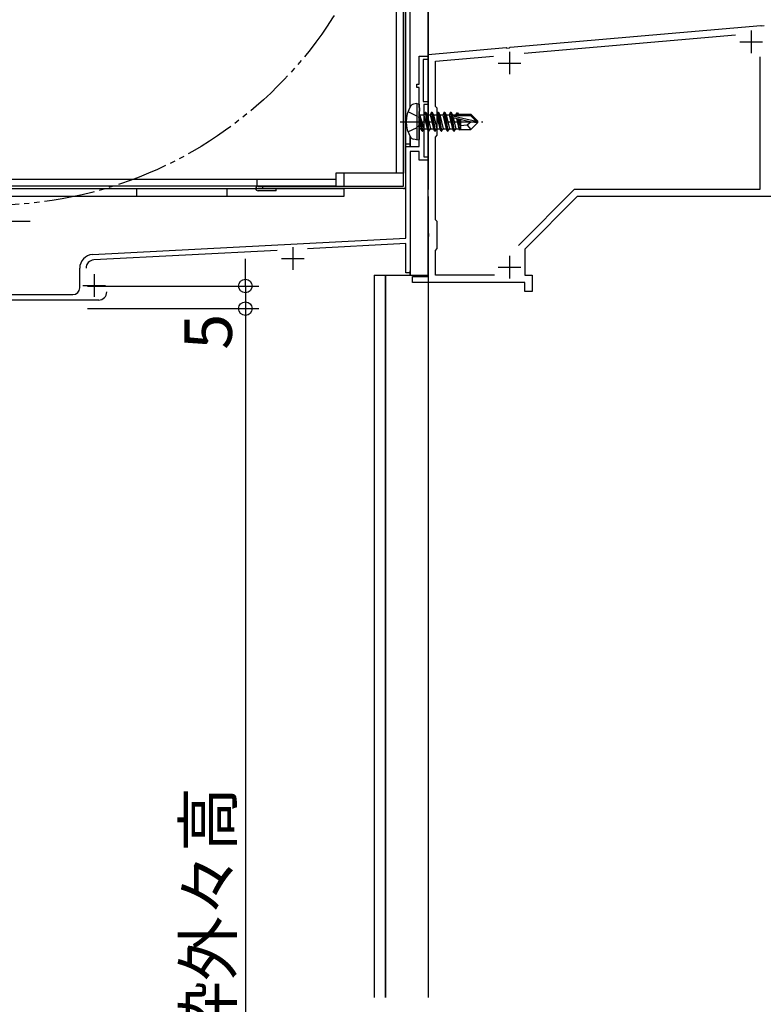
# Model space of a CAD drawing. Extents: x 0 to 1386, y 0 to 2243.
# Drawn here: x 360 to 525, y 1422 to 1640 of the extents above; entities that cross this region are included whole.
import ezdxf

# ---------------------------------------------------------------- set-up
doc = ezdxf.new("R2010")
doc.units = 0
doc.header["$LTSCALE"] = 0.75
for name, pattern in [('YCENTER_1', [13, 10, -1, 1, -1]), ('YDIVIDE_1', [15, 10, -1, 1, -1, 1, -1]), ('YHIDDEN_1', [4, 3, -1])]:
    doc.linetypes.add(name, pattern=pattern)
doc.layers.get('0').update_dxf_attribs({"linetype": 'CONTINUOUS'})
doc.layers.get('Defpoints').update_dxf_attribs({"linetype": 'CONTINUOUS'})
doc.layers.add('06_TOYO', color=7, linetype='CONTINUOUS')
doc.layers.add('11_寸法', color=2, linetype='CONTINUOUS')
doc.styles.add('横文字', font='romans.shx', dxfattribs={"width": 0.8, "bigfont": 'extfont.shx'})
doc.dimstyles.new('Toyo_Dim_003', dxfattribs={"dimscale": 3, "dimtxt": 3.5, "dimasz": 1, "dimexe": 1, "dimexo": 5, "dimgap": 1, "dimtad": 1, "dimdsep": 46, "dimtxsty": '横文字', "dimblk": 'ORIGIN', "dimcen": 1, "dimclrd": 2, "dimclre": 2, "dimclrt": 4, "dimadec": 1, "dimazin": 2, "dimtfac": 1, "dimtix": 1, "dimtmove": 2, "dimatfit": 3, "dimldrblk": 'OPEN30', "dimfxl": 0, "dimtolj": 2, "dimarcsym": 0})

# ---------------------------------------------------------------- blocks, each defined once
blk = doc.blocks.new('_Origin')
at = {"color": 0, "lineweight": -2}
blk.add_line((0, 0), (-1, 0), dxfattribs=at)
blk.add_circle((0, 0), 0.5, dxfattribs=at)
blk = doc.blocks.new('*D61')
at = {"layer": '11_寸法', "color": 2, "lineweight": -2, "transparency": 16777216}
for p, q in [((411.81, 1749.02), (235, 1749.02)), ((238, 1583.52), (238, 1746.02)), ((258, 1580.52), (235, 1580.52))]:
    blk.add_line(p, q, dxfattribs=at)
at = {"layer": 'Defpoints', "color": 0, "transparency": 16777216}
for p in [(238, 1749.02), (426.81, 1749.02), (273, 1580.52)]:
    blk.add_point(p, dxfattribs=at)
at = {"layer": '11_寸法', "color": 2, "lineweight": -2, "transparency": 16777216, "xscale": 3, "yscale": 3, "zscale": 3}
for p, rotation in [((238, 1749.02), 90), ((238, 1580.52), 270)]:
    blk.add_blockref('_Origin', p, dxfattribs=dict(at, rotation=rotation))
at = {"layer": '11_寸法', "color": 4, "transparency": 16777216, "insert": (229.75, 1664.77), "char_height": 10.5, "attachment_point": 5, "rotation": 90, "style": '横文字'}
blk.add_mtext('\\A2;168.5', dxfattribs=at)
blk = doc.blocks.new('_Open30')
at = {"color": 0, "lineweight": -2}
for p, q in [((-1, 0.268), (0, 0)), ((0, 0), (-1, 0)), ((0, 0), (-1, -0.268))]:
    blk.add_line(p, q, dxfattribs=at)
blk = doc.blocks.new('*D62')
at = {"layer": '11_寸法', "color": 2, "lineweight": -2, "transparency": 16777216}
for p, q in [((428.6, 1816.52), (212.5, 1816.52)), ((215.5, 1583.52), (215.5, 1813.52)), ((258, 1580.52), (212.5, 1580.52))]:
    blk.add_line(p, q, dxfattribs=at)
at = {"layer": 'Defpoints', "color": 0, "transparency": 16777216}
for p in [(215.5, 1816.52), (443.6, 1816.52), (273, 1580.52)]:
    blk.add_point(p, dxfattribs=at)
at = {"layer": '11_寸法', "color": 2, "lineweight": -2, "transparency": 16777216, "xscale": 3, "yscale": 3, "zscale": 3}
for p, rotation in [((215.5, 1816.52), 90), ((215.5, 1580.52), 270)]:
    blk.add_blockref('_Origin', p, dxfattribs=dict(at, rotation=rotation))
at = {"layer": '11_寸法', "color": 4, "transparency": 16777216, "insert": (207.25, 1698.52), "char_height": 10.5, "attachment_point": 5, "rotation": 90, "style": '横文字'}
blk.add_mtext('\\A2;236', dxfattribs=at)
blk = doc.blocks.new('*D65')
at = {"layer": '11_寸法', "color": 2, "lineweight": -2, "transparency": 16777216}
for p, q in [((410, 1583.62), (410, 1586.62)), ((375, 1580.62), (413, 1580.62)), ((410, 1580.62), (410, 1575.62)), ((375, 1575.62), (413, 1575.62)), ((410, 1572.62), (410, 1569.62))]:
    blk.add_line(p, q, dxfattribs=at)
at = {"layer": 'Defpoints', "color": 0, "transparency": 16777216}
for p in [(360, 1580.62), (360, 1575.62), (410, 1575.62)]:
    blk.add_point(p, dxfattribs=at)
at = {"layer": '11_寸法', "color": 2, "lineweight": -2, "transparency": 16777216, "xscale": 3, "yscale": 3, "zscale": 3}
for p, rotation in [((410, 1580.62), 270), ((410, 1575.62), 90)]:
    blk.add_blockref('_Origin', p, dxfattribs=dict(at, rotation=rotation))
at = {"layer": '11_寸法', "color": 4, "transparency": 16777216, "insert": (401.75, 1570.49), "char_height": 10.5, "attachment_point": 5, "rotation": 90, "style": '横文字'}
blk.add_mtext('\\A2;5', dxfattribs=at)
blk = doc.blocks.new('*D66')
at = {"layer": '11_寸法', "color": 2, "lineweight": -2, "transparency": 16777216}
for p, q in [((375, 1575.62), (413, 1575.62)), ((410, 1572.62), (410, 1198.71)), ((508.2, 1195.71), (407, 1195.71))]:
    blk.add_line(p, q, dxfattribs=at)
at = {"layer": 'Defpoints', "color": 0, "transparency": 16777216}
for p in [(360, 1575.62), (410, 1195.71), (523.2, 1195.71)]:
    blk.add_point(p, dxfattribs=at)
at = {"layer": '11_寸法', "color": 2, "lineweight": -2, "transparency": 16777216, "xscale": 3, "yscale": 3, "zscale": 3}
for p, rotation in [((410, 1575.62), 90), ((410, 1195.71), 270)]:
    blk.add_blockref('_Origin', p, dxfattribs=dict(at, rotation=rotation))
at = {"layer": '11_寸法', "color": 4, "transparency": 16777216, "insert": (401.75, 1426.66), "char_height": 10.5, "attachment_point": 5, "rotation": 90, "style": '横文字'}
blk.add_mtext('\\A2;雨戸枠外々高', dxfattribs=at)

msp = doc.modelspace()

# ---------------------------------------------------------------- linework, layer by layer
at = {"layer": '06_TOYO', "linetype": 'Continuous', "ltscale": 1.5}
for p, q in [((445.001, 1602.71), (445.001, 1773.807)), ((445.501, 1602.71), (445.501, 1773.807)), ((431.901, 1602.717), (431.901, 1605.617)), ((431.901, 1602.117), (352.501, 1602.117)), ((385.901, 1602.117), (385.901, 1600.517)), ((405.901, 1602.117), (405.901, 1600.517)), ((412.8, 1602.71), (445.001, 1602.71)), ((445.001, 1602.21), (412.8, 1602.21)), ((416.8, 1601.71), (412.8, 1601.71)), ((413.8, 1602.71), (413.8, 1602.21)), ((416.8, 1601.71), (416.8, 1602.21)), ((431.901, 1600.517), (431.901, 1602.117)), ((352.501, 1600.517), (431.901, 1600.517))]:
    msp.add_line(p, q, dxfattribs=at)
at = {"layer": '06_TOYO', "ltscale": 1.5}
for p, q in [((443.401, 1769.514), (443.401, 1605.614)), ((445.001, 1769.514), (445.001, 1605.614)), ((445.001, 1605.614), (430.001, 1605.614)), ((430.001, 1605.614), (430.001, 1602.714)), ((350.901, 1604.314), (430.001, 1604.314)), ((412.501, 1604.314), (412.501, 1602.714)), ((430.001, 1602.714), (350.901, 1602.714))]:
    msp.add_line(p, q, dxfattribs=at)
at = {"layer": '06_TOYO'}
for p, q in [((446.501, 1620.316), (446.501, 1768.817)), ((450.501, 1583.017), (450.501, 1767.517)), ((448.001, 1621.016), (447.199, 1620.874)), ((448.001, 1621.016), (448.001, 1613.016)), ((448.001, 1621.016), (448.501, 1620.928)), ((448.501, 1620.928), (448.501, 1613.104)), ((449.151, 1614.916), (448.551, 1618.516)), ((448.551, 1618.516), (448.651, 1618.516)), ((448.551, 1618.516), (448.834, 1615.466)), ((448.651, 1618.516), (449.251, 1614.916)), ((449.569, 1615.466), (448.651, 1618.516)), ((448.701, 1618.566), (449.534, 1618.566)), ((449.851, 1619.116), (449.534, 1618.566)), ((449.534, 1618.566), (450.234, 1615.466)), ((450.551, 1614.916), (449.851, 1619.116)), ((449.851, 1619.116), (449.951, 1619.116)), ((449.951, 1619.116), (450.269, 1618.566)), ((449.951, 1619.116), (450.651, 1614.916)), ((450.269, 1618.566), (450.969, 1615.466)), ((450.269, 1618.566), (450.934, 1618.566)), ((451.251, 1619.116), (450.934, 1618.566)), ((450.934, 1618.566), (451.634, 1615.466)), ((451.951, 1614.916), (451.251, 1619.116)), ((451.251, 1619.116), (451.351, 1619.116)), ((451.351, 1619.116), (451.669, 1618.566)), ((451.351, 1619.116), (452.051, 1614.916)), ((451.669, 1618.566), (452.369, 1615.466)), ((451.669, 1618.566), (452.334, 1618.566)), ((452.651, 1619.116), (452.334, 1618.566)), ((452.334, 1618.566), (453.034, 1615.466)), ((453.351, 1614.916), (452.651, 1619.116)), ((452.651, 1619.116), (452.751, 1619.116)), ((452.751, 1619.116), (453.069, 1618.566)), ((452.751, 1619.116), (453.451, 1614.916)), ((453.069, 1618.566), (453.769, 1615.466)), ((453.069, 1618.566), (453.734, 1618.566)), ((454.051, 1619.116), (453.734, 1618.566)), ((453.734, 1618.566), (454.434, 1615.466)), ((454.751, 1614.916), (454.051, 1619.116)), ((454.051, 1619.116), (454.151, 1619.116)), ((454.151, 1619.116), (454.469, 1618.566)), ((454.151, 1619.116), (454.851, 1614.916)), ((454.469, 1618.566), (455.169, 1615.466)), ((454.469, 1618.566), (455.134, 1618.566)), ((455.451, 1619.116), (455.134, 1618.566)), ((455.134, 1618.566), (455.834, 1615.466)), ((456.151, 1614.916), (455.451, 1619.116)), ((455.451, 1619.116), (455.551, 1619.116)), ((455.551, 1619.116), (455.869, 1618.566)), ((455.551, 1619.116), (456.251, 1614.916)), ((455.869, 1618.566), (455.912, 1618.374)), ((455.869, 1618.566), (456.534, 1618.566)), ((455.879, 1618.348), (461.077, 1617.166)), ((456.05, 1618.416), (459.827, 1618.416)), ((456.793, 1619.016), (456.534, 1618.566)), ((456.534, 1618.566), (456.568, 1618.413)), ((456.793, 1619.016), (457.009, 1619.016)), ((456.793, 1619.016), (456.892, 1618.416)), ((457.009, 1619.016), (457.269, 1618.566)), ((457.009, 1619.016), (457.125, 1618.416)), ((457.182, 1618.716), (459.951, 1618.716)), ((457.269, 1618.566), (457.303, 1618.416)), ((457.601, 1618.716), (457.601, 1618.416)), ((459.827, 1618.416), (461.077, 1617.166)), ((461.501, 1617.166), (459.951, 1618.716)), ((455.994, 1617.925), (459.995, 1617.016)), ((456.014, 1617.921), (456.569, 1615.466)), ((456.715, 1617.762), (457.234, 1615.466)), ((457.011, 1617.694), (457.436, 1615.116)), ((457.277, 1617.634), (457.601, 1615.968)), ((457.601, 1617.56), (457.601, 1615.316)), ((459.15, 1616.271), (457.601, 1616.116)), ((459.995, 1617.016), (459.15, 1616.271)), ((459.15, 1616.271), (459.951, 1615.316)), ((461.501, 1616.866), (459.951, 1615.316)), ((459.995, 1617.016), (461.501, 1617.016)), ((459.995, 1617.016), (461.501, 1616.866)), ((461.077, 1617.166), (461.501, 1617.166)), ((461.501, 1616.866), (461.501, 1617.166)), ((448.701, 1615.466), (448.834, 1615.466)), ((449.151, 1614.916), (448.834, 1615.466)), ((449.151, 1614.916), (449.251, 1614.916)), ((449.151, 1614.916), (449.251, 1614.916)), ((449.251, 1614.916), (449.569, 1615.466)), ((449.569, 1615.466), (450.234, 1615.466)), ((450.551, 1614.916), (450.234, 1615.466)), ((450.551, 1614.916), (450.651, 1614.916)), ((450.651, 1614.916), (450.969, 1615.466)), ((450.969, 1615.466), (451.634, 1615.466)), ((451.951, 1614.916), (451.634, 1615.466)), ((451.951, 1614.916), (452.051, 1614.916)), ((452.051, 1614.916), (452.369, 1615.466)), ((452.369, 1615.466), (453.034, 1615.466)), ((453.351, 1614.916), (453.034, 1615.466)), ((453.351, 1614.916), (453.451, 1614.916)), ((453.451, 1614.916), (453.769, 1615.466)), ((453.769, 1615.466), (454.434, 1615.466)), ((454.751, 1614.916), (454.434, 1615.466)), ((454.751, 1614.916), (454.851, 1614.916)), ((454.851, 1614.916), (455.169, 1615.466)), ((455.169, 1615.466), (455.834, 1615.466)), ((456.151, 1614.916), (455.834, 1615.466)), ((456.151, 1614.916), (456.251, 1614.916)), ((456.251, 1614.916), (456.569, 1615.466)), ((456.569, 1615.466), (457.234, 1615.466)), ((457.436, 1615.116), (457.234, 1615.466)), ((457.53, 1615.316), (457.436, 1615.116)), ((457.53, 1615.316), (459.951, 1615.316)), ((446.501, 1611.516), (446.501, 1613.716)), ((448.001, 1613.016), (447.199, 1613.157)), ((448.001, 1613.016), (448.501, 1613.104)), ((446.501, 1583.016), (446.501, 1584.009)), ((441, 1423.015), (441.001, 1583.017)), ((441.001, 1583.017), (450.501, 1583.017)), ((450.501, 1583.017), (450.501, 1423.015))]:
    msp.add_line(p, q, dxfattribs=at)
at = {"layer": '06_TOYO', "linetype": 'Continuous', "ltscale": 0.5}
for p, q in [((450.501, 1767.517), (450.501, 1602.016)), ((446.501, 1612.016), (445.5, 1612.016)), ((446.501, 1613.716), (446.501, 1611.516)), ((450.501, 1600.416), (450.501, 1583.016)), ((446.501, 1584.015), (446.501, 1583.016)), ((438.501, 1583.016), (438.501, 1423.015)), ((438.501, 1583.016), (441.001, 1583.016)), ((441.001, 1583.016), (441.001, 1423.015)), ((444.001, 1583.016), (446.501, 1583.016)), ((450.501, 1581.417), (450.501, 1423.015))]:
    msp.add_line(p, q, dxfattribs=at)
at = {"layer": '06_TOYO', "linetype": 'ByBlock', "lineweight": -2, "ltscale": 0.5}
for p, q in [((468.656, 1633.505), (524.168, 1638.362)), ((524.168, 1638.362), (524.362, 1638.258)), ((524.362, 1638.258), (524.909, 1638.306)), ((471.766, 1632.171), (518.513, 1636.261)), ((448.501, 1625.316), (448.501, 1631.516)), ((448.501, 1631.516), (450.501, 1631.516)), ((450.501, 1631.917), (467.743, 1633.425)), ((450.501, 1617.475), (450.501, 1631.917)), ((450.501, 1631.516), (450.501, 1630.816)), ((452.101, 1630.451), (464.912, 1631.571)), ((467.743, 1633.425), (467.936, 1633.322)), ((467.936, 1633.322), (468.484, 1633.37)), ((468.484, 1633.37), (468.656, 1633.505)), ((523.901, 1631.4), (523.901, 1602.017)), ((450.501, 1630.816), (449.401, 1630.816)), ((449.401, 1630.816), (449.401, 1621.516)), ((452.101, 1620.417), (452.101, 1630.451)), ((448.001, 1624.616), (448.001, 1625.316)), ((448.001, 1625.316), (448.501, 1625.316)), ((448.501, 1624.616), (448.001, 1624.616)), ((448.501, 1620.174), (448.501, 1624.616)), ((449.401, 1621.516), (450.501, 1621.516)), ((450.501, 1620.816), (449.501, 1620.816)), ((449.501, 1620.816), (449.501, 1609.216)), ((450.501, 1621.516), (450.501, 1620.816)), ((448.621, 1619.991), (448.501, 1620.174)), ((448.501, 1619.258), (448.621, 1619.441)), ((448.501, 1611.516), (448.501, 1619.258)), ((448.621, 1619.441), (448.621, 1619.991)), ((452.501, 1620.017), (452.101, 1620.417)), ((452.501, 1614.017), (452.501, 1620.017)), ((450.621, 1617.292), (450.501, 1617.475)), ((450.501, 1616.558), (450.621, 1616.742)), ((450.501, 1592.375), (450.501, 1616.558)), ((450.621, 1616.742), (450.621, 1617.292)), ((452.101, 1613.617), (452.501, 1614.017)), ((452.101, 1595.317), (452.101, 1613.617)), ((445.501, 1591.216), (445.501, 1611.516)), ((445.501, 1611.516), (448.501, 1611.516)), ((448.501, 1610.416), (446.501, 1610.416)), ((446.501, 1610.416), (446.501, 1583.516)), ((448.501, 1608.516), (448.501, 1610.416)), ((450.501, 1608.516), (448.501, 1608.516)), ((449.501, 1609.216), (450.501, 1609.216)), ((450.501, 1609.216), (450.501, 1608.516)), ((482.838, 1602.017), (470.448, 1589.626)), ((523.901, 1602.017), (482.838, 1602.017)), ((483.501, 1600.417), (471.901, 1588.817)), ((598.901, 1600.417), (483.501, 1600.417)), ((452.501, 1594.917), (452.101, 1595.317)), ((452.501, 1588.917), (452.501, 1594.917)), ((450.621, 1592.192), (450.501, 1592.375)), ((450.621, 1591.642), (450.621, 1592.192)), ((376.144, 1587.581), (445.501, 1591.216)), ((445.501, 1590.014), (423.781, 1588.876)), ((445.501, 1583.516), (445.501, 1590.014)), ((450.501, 1591.458), (450.621, 1591.642)), ((450.501, 1582.717), (450.501, 1591.458)), ((417.013, 1588.521), (376.407, 1586.393)), ((452.101, 1588.517), (452.501, 1588.917)), ((452.101, 1583.017), (452.101, 1588.517)), ((471.901, 1588.817), (471.901, 1583.017)), ((373.301, 1580.216), (373.301, 1584.585)), ((446.501, 1583.516), (445.501, 1583.516)), ((447.001, 1581.417), (447.001, 1582.717)), ((447.001, 1582.717), (450.501, 1582.717)), ((471.901, 1581.417), (447.001, 1581.417)), ((465.144, 1583.017), (452.101, 1583.017)), ((471.901, 1583.017), (473.501, 1583.017)), ((471.901, 1579.417), (471.901, 1581.417)), ((473.501, 1583.017), (473.501, 1579.417)), ((473.501, 1579.417), (471.901, 1579.417)), ((377.501, 1577.516), (348.501, 1577.516)), ((356.501, 1578.716), (371.801, 1578.716))]:
    msp.add_line(p, q, dxfattribs=at)
at = {"layer": '06_TOYO', "ltscale": 0.5}
for p, q in [((522.001, 1637.217), (522.001, 1632.217)), ((519.501, 1634.717), (524.501, 1634.717)), ((468.501, 1632.517), (468.501, 1627.517)), ((466.001, 1630.017), (471.001, 1630.017)), ((420.501, 1589.216), (420.501, 1584.216)), ((418.001, 1586.716), (423.001, 1586.716)), ((468.501, 1587.317), (468.501, 1582.317)), ((466.001, 1584.817), (471.001, 1584.817)), ((376.501, 1583.216), (376.501, 1578.216)), ((374.001, 1580.716), (379.001, 1580.716))]:
    msp.add_line(p, q, dxfattribs=at)
at = {"layer": '06_TOYO', "linetype": 'YHIDDEN_1'}
for p, q in [((446.006, 1619.274), (448.238, 1618.161)), ((448.238, 1618.161), (448.847, 1617.016)), ((448.238, 1615.871), (448.847, 1617.016)), ((446.006, 1614.758), (448.238, 1615.871))]:
    msp.add_line(p, q, dxfattribs=at)
at = {"layer": '06_TOYO', "linetype": 'YCENTER_1'}
msp.add_line((444.301, 1617.016), (462.611, 1617.016), dxfattribs=at)
at = {"layer": '06_TOYO', "linetype": 'YCENTER_1', "ltscale": 1.5}
msp.add_line((341.8, 1595.018), (362.3, 1595.018), dxfattribs=at)
at = {"layer": '06_TOYO', "color": 2, "linetype": 'YDIVIDE_1', "ltscale": 1.5}
msp.add_circle((353.501, 1688.513), 90, dxfattribs=at)
at = {"layer": '06_TOYO'}
for centre, radius, start, end in [((447.355, 1619.988), 0.9, 100, 147.94412), ((452.101, 1617.016), 6.5, 147.94412, 212.05588), ((448.701, 1618.766), 0.2, 180, 270), ((456.05, 1618.168), 0.248, 90, 257.19096), ((448.701, 1615.266), 0.2, 90, 180), ((447.355, 1614.044), 0.9, 212.05588, 260)]:
    msp.add_arc(centre, radius, start, end, dxfattribs=at)
at = {"layer": '06_TOYO', "linetype": 'Continuous', "ltscale": 1.5}
for centre, start, end in [((412.8, 1602.21), 90, 270), ((445.001, 1602.71), 270, 0)]:
    msp.add_arc(centre, 0.5, start, end, dxfattribs=at)
at = {"layer": '06_TOYO', "linetype": 'ByBlock', "lineweight": -2, "ltscale": 0.5}
for centre, radius, start, end in [((376.301, 1584.585), 3, 93.00001, 179.99998), ((376.501, 1584.596), 1.8, 93.00001, 179.99999), ((371.801, 1580.216), 1.5, 270.00001, 359.99999), ((377.501, 1579.316), 1.8, 270.00001, 359.99999)]:
    msp.add_arc(centre, radius, start, end, dxfattribs=at)

# ---------------------------------------------------------------- dimensions: what is measured, and where the dimension line sits
at = {"layer": '11_寸法'}
for base, p2, picture, middle in [((215.5, 1816.517), (443.601, 1816.517), '*D62', (207.25, 1698.517)), ((238, 1749.017), (426.805, 1749.017), '*D61', (229.75, 1664.767))]:
    dim = msp.add_linear_dim(base=base, p1=(273, 1580.517), p2=p2, angle=90, dimstyle='Toyo_Dim_003', dxfattribs=at)
    dim.commit()
    dim.dimension.update_dxf_attribs({"geometry": picture, "text_midpoint": middle})
dim = msp.add_linear_dim(base=(410.004, 1575.615), p1=(360.004, 1580.615), p2=(360.004, 1575.615), angle=90, dimstyle='Toyo_Dim_003', dxfattribs=at)
dim.commit()
dim.dimension.update_dxf_attribs({"geometry": '*D65', "text_midpoint": (401.754, 1570.487), "dimtype": 160})
dim = msp.add_linear_dim(base=(410.004, 1195.712), p1=(360.004, 1575.615), p2=(523.201, 1195.712), angle=90, text='雨戸枠外々高', dimstyle='Toyo_Dim_003', dxfattribs=at)
dim.commit()
dim.dimension.update_dxf_attribs({"geometry": '*D66', "text_midpoint": (401.754, 1426.665), "dimtype": 160})

doc.saveas('drawing.dxf')
